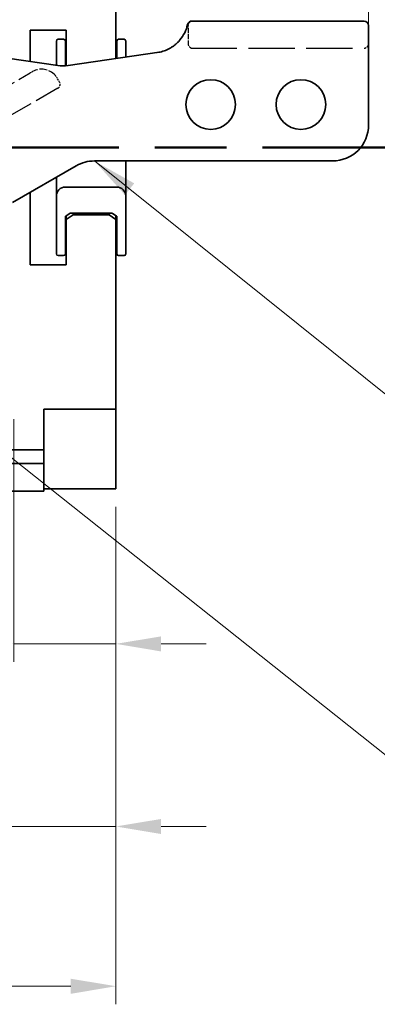
# Model space of a CAD drawing. Units: millimetres. Extents: x 0 to 1682, y 0 to 1188.
# Drawn here: x 1081 to 1120, y 809 to 918 of the extents above; entities that cross this region are included whole.
import ezdxf

# ---------------------------------------------------------------- set-up
doc = ezdxf.new("R2010")
doc.units = ezdxf.units.MM
doc.header["$LTSCALE"] = 2
doc.linetypes.add('CHAIN', pattern=[0.3543, 0.2362, -0.0295, 0.0591, -0.0295])
doc.linetypes.add('DASHED', pattern=[0.2068, 0.1655, -0.0413])
for name, color, linetype, lineweight in [('Dimension', 7, 'Continuous', 20), ('Hidden', 7, 'DASHED', 25), ('Section line', 7, 'CHAIN', 50), ('Symbol', 7, 'Continuous', 20), ('Visible', 7, 'Continuous', 35)]:
    doc.layers.add(name, color=color, linetype=linetype, lineweight=lineweight)
doc.styles.add('Dimensions', font='arial.ttf')
doc.dimstyles.new('Dimension style', dxfattribs={"dimscale": 2, "dimtxt": 3.5, "dimasz": 2.5, "dimexe": 1, "dimexo": 1, "dimgap": 0.5, "dimtad": 1, "dimdec": 3, "dimrnd": 1e-08, "dimtxsty": 'Dimensions', "dimcen": 0.09, "dimdle": 10, "dimclrd": 172, "dimclre": 172, "dimclrt": 7, "dimaunit": 1, "dimadec": 0, "dimazin": 2, "dimtfac": 0.714286, "dimtdec": 3, "dimtmove": 0, "dimatfit": 3, "dimfxl": 1, "dimtolj": 1, "dimlwd": -1, "dimlwe": -1, "dimarcsym": 0})
doc.dimstyles.new('Dimension style$7', dxfattribs={"dimscale": 2, "dimtxt": 3.5, "dimasz": 2.5, "dimexe": 1, "dimexo": 1, "dimgap": 0.5, "dimtad": 1, "dimdec": 3, "dimrnd": 1e-08, "dimtxsty": 'Dimensions', "dimcen": 0.09, "dimdle": 10, "dimclrd": 256, "dimclre": 172, "dimclrt": 7, "dimaunit": 1, "dimadec": 0, "dimazin": 2, "dimtfac": 0.714286, "dimtdec": 3, "dimtmove": 0, "dimatfit": 3, "dimfxl": 1, "dimtolj": 1, "dimlwd": -1, "dimlwe": -1, "dimarcsym": 0})

# ---------------------------------------------------------------- blocks, each defined once
blk = doc.blocks.new('2dTransSection0')
at = {"layer": 'Section line', "linetype": 'CHAIN', "ltscale": 33.631962}
blk.add_line((569.703, 451.781), (85.155, 451.781), dxfattribs=at)
blk = doc.blocks.new('*D10')
at = {"layer": 'Defpoints', "color": 0, "transparency": 16777216}
for p in [(1080.11, 875.46), (1091.41, 865.75), (1080.11, 848.56)]:
    blk.add_point(p, dxfattribs=at)
at = {"layer": 'Dimension', "color": 172, "true_color": 0x0000c6, "transparency": 16777216}
for p, q in [((1080.11, 873.46), (1080.11, 846.56)), ((1091.41, 863.75), (1091.41, 846.56)), ((1075.11, 848.56), (1040.86, 848.56)), ((1091.41, 848.56), (1080.11, 848.56)), ((1096.41, 848.56), (1101.41, 848.56))]:
    blk.add_line(p, q, dxfattribs=at)
for points in [[(1075.11, 849.39), (1075.11, 847.72), (1080.11, 848.56)], [(1096.41, 849.39), (1096.41, 847.72), (1091.41, 848.56)]]:
    blk.add_solid(points, dxfattribs=at)
at = {"layer": 'Dimension', "color": 7, "transparency": 16777216, "insert": (1054.17, 858.73), "char_height": 7, "attachment_point": 2, "style": 'Dimensions'}
blk.add_mtext('\\A1;(11,3)', dxfattribs=at)
blk = doc.blocks.new('*D11')
at = {"layer": 'Defpoints', "color": 0, "transparency": 16777216}
for p in [(1079.41, 888.46), (1091.41, 865.75), (1079.41, 828.33)]:
    blk.add_point(p, dxfattribs=at)
at = {"layer": 'Dimension', "color": 172, "true_color": 0x0000c6, "transparency": 16777216}
for p, q in [((1079.41, 886.46), (1079.41, 826.33)), ((1091.41, 863.75), (1091.41, 826.33)), ((1074.41, 828.33), (1046.12, 828.33)), ((1091.41, 828.33), (1079.41, 828.33)), ((1096.41, 828.33), (1101.41, 828.33))]:
    blk.add_line(p, q, dxfattribs=at)
for points in [[(1074.41, 829.16), (1074.41, 827.49), (1079.41, 828.33)], [(1096.41, 829.16), (1096.41, 827.49), (1091.41, 828.33)]]:
    blk.add_solid(points, dxfattribs=at)
at = {"layer": 'Dimension', "color": 7, "transparency": 16777216, "insert": (1055.35, 838.5), "char_height": 7, "attachment_point": 2, "style": 'Dimensions'}
blk.add_mtext('\\A1;(12)', dxfattribs=at)
blk = doc.blocks.new('*D23')
at = {"layer": 'Defpoints', "color": 0, "transparency": 16777216}
for p in [(1119.41, 955.26), (1091.41, 941.37), (1119.41, 914.56)]:
    blk.add_point(p, dxfattribs=at)
at = {"layer": 'Dimension', "color": 172, "true_color": 0x0000c6, "transparency": 16777216}
for p, q in [((1091.41, 943.37), (1091.41, 957.26)), ((1119.41, 916.56), (1119.41, 957.26)), ((1096.41, 955.26), (1114.41, 955.26))]:
    blk.add_line(p, q, dxfattribs=at)
for points in [[(1096.41, 956.09), (1096.41, 954.42), (1091.41, 955.26)], [(1114.41, 956.09), (1114.41, 954.42), (1119.41, 955.26)]]:
    blk.add_solid(points, dxfattribs=at)
at = {"layer": 'Dimension', "color": 7, "transparency": 16777216, "insert": (1105.41, 965.43), "char_height": 7, "attachment_point": 2, "style": 'Dimensions'}
blk.add_mtext('\\A1;(28)', dxfattribs=at)
blk = doc.blocks.new('*D25')
at = {"layer": 'Defpoints', "color": 0, "transparency": 16777216}
for p in [(191.41, 877.06), (1091.41, 865.75), (1091.41, 810.63)]:
    blk.add_point(p, dxfattribs=at)
at = {"layer": 'Dimension', "color": 172, "true_color": 0x0000c6, "transparency": 16777216}
for p, q in [((191.41, 875.06), (191.41, 808.63)), ((1091.41, 863.75), (1091.41, 808.63)), ((196.41, 810.63), (1086.41, 810.63))]:
    blk.add_line(p, q, dxfattribs=at)
for points in [[(196.41, 811.46), (196.41, 809.79), (191.41, 810.63)], [(1086.41, 811.46), (1086.41, 809.79), (1091.41, 810.63)]]:
    blk.add_solid(points, dxfattribs=at)
at = {"layer": 'Dimension', "color": 7, "transparency": 16777216, "insert": (641.41, 818.77), "char_height": 7, "attachment_point": 2, "style": 'Dimensions'}
blk.add_mtext('\\A1;900{\\H5;±1}', dxfattribs=at)

msp = doc.modelspace()

# ---------------------------------------------------------------- linework, layer by layer
at = {"layer": 'Hidden', "ltscale": 0.155116}
msp.add_line((1099.4066, 916.9354), (1099.4066, 917.0617), dxfattribs=at)
at = {"layer": 'Hidden', "ltscale": 0.19208}
msp.add_line((1099.4066, 916.7555), (1099.4066, 916.9354), dxfattribs=at)
at = {"layer": 'Hidden', "ltscale": 1.612211}
msp.add_line((1099.4066, 916.7555), (1099.4066, 915.0617), dxfattribs=at)
at = {"layer": 'Hidden', "ltscale": 0.002554}
msp.add_line((1097.1958, 914.4377), (1097.1958, 914.4377), dxfattribs=at)
at = {"layer": 'Hidden', "ltscale": 15.480909}
msp.add_line((1099.6979, 914.5617), (1118.9066, 914.5617), dxfattribs=at)
at = {"layer": 'Hidden', "ltscale": 0.280976}
msp.add_line((1082.1745, 911.9598), (1081.9188, 911.8121), dxfattribs=at)
at = {"layer": 'Hidden', "ltscale": 6.636406}
msp.add_line((1075.8809, 908.3261), (1081.9188, 911.8121), dxfattribs=at)
at = {"layer": 'Hidden', "ltscale": 0.475844}
msp.add_line((1085.1566, 910.7947), (1084.9066, 911.2277), dxfattribs=at)
at = {"layer": 'Hidden', "ltscale": 8.345314}
msp.add_line((1084.9736, 910.1117), (1077.3809, 905.7281), dxfattribs=at)
at = {"layer": 'Hidden', "ltscale": 0.693987}
msp.add_arc((1099.9066, 917.0617), 0.5, 90, 173.556624, dxfattribs=at)
at = {"layer": 'Hidden', "ltscale": 0.747511}
for centre, start, end in [((1099.9066, 915.0617), 180, 270), ((1118.9066, 915.0617), 270, 0), ((1084.7236, 910.5447), 300, 30)]:
    msp.add_arc(centre, 0.5, start, end, dxfattribs=at)
at = {"layer": 'Hidden', "ltscale": 2.605411}
msp.add_arc((1083.1745, 910.2277), 2, 41.584878, 120, dxfattribs=at)
at = {"layer": 'Hidden', "ltscale": 0.384833}
msp.add_arc((1083.1745, 910.2277), 2, 30, 41.584878, dxfattribs=at)
at = {"layer": 'Hidden', "ltscale": 0.152148}
msp.add_open_spline([(1099.4098, 917.1178), (1099.4084, 917.1053), (1099.4076, 917.0945), (1099.4068, 917.0764), (1099.4066, 917.0689), (1099.4066, 917.0617)], degree=3, knots=[-0.0617527938, -0.0617527938, -0.0617527938, -0.0617527938, -0.0512479456, -0.0512479456, -0.0429991497, -0.0429991497, -0.0429991497, -0.0429991497], dxfattribs=at)
at = {"layer": 'Visible'}
for p, q in [((1091.4066, 932.5617), (1091.4066, 915.7885)), ((1118.9066, 917.5617), (1099.8287, 917.5617)), ((1081.9066, 913.0842), (1081.9066, 916.5617)), ((1081.9066, 916.5617), (1085.9066, 916.5617)), ((1085.9066, 916.5617), (1085.9066, 915.7885)), ((1119.4066, 917.0617), (1119.4066, 914.5617)), ((1084.8066, 915.1073), (1084.8066, 915.3416)), ((1085.6066, 915.5416), (1085.0066, 915.5416)), ((1085.8066, 915.3416), (1085.8066, 915.1073)), ((1085.9066, 915.7885), (1085.9066, 913.8793)), ((1091.4066, 913.8793), (1091.4066, 915.7885)), ((1091.5066, 915.1073), (1091.5066, 915.3416)), ((1092.3066, 915.5416), (1091.7066, 915.5416)), ((1092.5066, 915.3416), (1092.5066, 915.1073)), ((1084.8066, 915.1073), (1084.8066, 912.6662)), ((1085.8066, 912.6125), (1085.8066, 915.1073)), ((1091.5066, 915.1073), (1091.5066, 913.4229)), ((1092.5066, 913.5671), (1092.5066, 915.1073)), ((1119.4066, 906.0617), (1119.4066, 914.5617)), ((1084.9609, 912.6439), (1079.4066, 913.4446)), ((1085.9066, 913.8793), (1085.9066, 912.6206)), ((1096.1937, 914.0986), (1086.1023, 912.6439)), ((1091.4066, 913.8793), (1091.4066, 913.4085)), ((1079.9531, 897.4457), (1087.0201, 901.5258)), ((1089.0201, 902.0617), (1115.4066, 902.0617)), ((1092.5066, 898.3915), (1092.5066, 902.0617)), ((1084.8066, 900.2478), (1084.8066, 898.3915)), ((1091.5066, 899.1631), (1085.8066, 899.1631)), ((1081.9066, 890.5617), (1081.9066, 898.5735)), ((1084.8066, 898.3915), (1084.8066, 898.1631)), ((1084.8066, 898.1631), (1084.8066, 896.8896)), ((1092.5066, 898.1631), (1092.5066, 898.3915)), ((1092.5066, 896.8896), (1092.5066, 898.1631)), ((1084.8066, 896.8896), (1084.8066, 892.0161)), ((1092.5066, 892.0161), (1092.5066, 896.8896)), ((1085.8066, 892.0161), (1085.8066, 895.9118)), ((1086.2221, 896.2192), (1085.8392, 895.9485)), ((1085.9066, 895.5585), (1086.6566, 896.0889)), ((1085.9066, 895.9961), (1085.9066, 895.5585)), ((1090.9238, 896.2653), (1086.3894, 896.2653)), ((1086.6566, 896.0889), (1086.6566, 896.2653)), ((1090.6566, 896.0889), (1086.6566, 896.0889)), ((1090.6566, 896.2653), (1090.6566, 896.0889)), ((1090.6566, 896.0889), (1091.4066, 895.5585)), ((1091.474, 895.9485), (1091.0911, 896.2192)), ((1091.4066, 895.5585), (1091.4066, 895.9961)), ((1091.5066, 895.9118), (1091.5066, 892.0161)), ((1085.9066, 895.5585), (1085.9066, 893.2441)), ((1091.4066, 895.5585), (1091.4066, 893.2441)), ((1085.9066, 893.2441), (1085.9066, 891.3349)), ((1091.4066, 891.3349), (1091.4066, 893.2441)), ((1084.8066, 891.7818), (1084.8066, 892.0161)), ((1085.0066, 891.5818), (1085.6066, 891.5818)), ((1085.8066, 892.0161), (1085.8066, 891.7818)), ((1085.9066, 891.3349), (1085.9066, 890.5617)), ((1091.4066, 891.3349), (1091.4066, 874.5617)), ((1091.5066, 891.7818), (1091.5066, 892.0161)), ((1091.7066, 891.5818), (1092.3066, 891.5818)), ((1092.5066, 892.0161), (1092.5066, 891.7818)), ((1085.9066, 890.5617), (1081.9066, 890.5617)), ((1083.4066, 874.5617), (1083.4066, 870.0617)), ((1091.4066, 874.5617), (1083.4066, 874.5617)), ((1091.4066, 868.7489), (1091.4066, 874.5617)), ((1083.4066, 870.0617), (196.4066, 870.0617)), ((1083.4066, 870.0617), (1083.4066, 870.0223)), ((1083.4066, 868.5285), (1083.4066, 870.0223)), ((1083.4066, 868.5285), (196.4066, 868.5285)), ((1083.4066, 868.5285), (1083.4066, 865.4617)), ((1091.4066, 868.7489), (1091.4066, 865.7489)), ((1083.4066, 865.4617), (196.4066, 865.4617)), ((1091.4066, 865.7489), (1083.4066, 865.7489))]:
    msp.add_line(p, q, dxfattribs=at)
for centre in [(1101.9066, 908.3117), (1111.9066, 908.3117)]:
    msp.add_circle(centre, 2.75, dxfattribs=at)
for centre, radius, start, end in [((1099.8287, 917.0617), 0.5, 90, 167.56834), ((1118.9066, 917.0617), 0.5, 0, 90), ((1095.4342, 918.0304), 4, 320.139196, 347.56834), ((1085.0066, 915.3416), 0.2, 90, 180), ((1085.6066, 915.3416), 0.2, 0, 90), ((1091.7066, 915.3416), 0.2, 90, 180), ((1092.3066, 915.3416), 0.2, 0, 90), ((1086.0066, 913.0546), 0.2, 180, 240), ((1085.5316, 916.603), 4, 261.797646, 278.202354), ((1115.4066, 906.0617), 4, 270, 0), ((1089.0201, 898.0617), 4, 90, 120), ((1085.8066, 898.1631), 1, 90, 180), ((1091.5066, 898.1631), 1, 0, 90), ((1086.0066, 894.0688), 0.2, 120, 180), ((1091.3066, 894.0688), 0.2, 0, 60), ((1085.0066, 891.7818), 0.2, 180, 270), ((1085.6066, 891.7818), 0.2, 270, 0), ((1091.7066, 891.7818), 0.2, 180, 270), ((1092.3066, 891.7818), 0.2, 270, 0)]:
    msp.add_arc(centre, radius, start, end, dxfattribs=at)
for points, knots in [([(1098.5046, 915.4667), (1098.4369, 915.3856), (1098.3652, 915.3062), (1098.2139, 915.1514), (1098.1341, 915.0761), (1097.9666, 914.9308), (1097.8787, 914.8607), (1097.6955, 914.7272), (1097.6001, 914.6637), (1097.4024, 914.5445), (1097.3002, 914.4888), (1097.1958, 914.4377)], [0.257363395, 0.257363395, 0.257363395, 0.257363395, 0.296463749, 0.296463749, 0.335564103, 0.335564103, 0.374664457, 0.374664457, 0.413764812, 0.413764812, 0.452865166, 0.452865166, 0.452865166, 0.452865166]), ([(1096.009, 914.0719), (1096.2146, 914.1016), (1096.418, 914.1473), (1096.8152, 914.2697), (1097.0091, 914.3464), (1097.1958, 914.4377)], [-0.139647983, -0.139647983, -0.139647983, -0.139647983, -0.069823992, -0.069823992, 0, 0, 0, 0]), ([(1085.8392, 895.9485), (1085.8325, 895.9437), (1085.8269, 895.939), (1085.8181, 895.9304), (1085.8148, 895.9265), (1085.8101, 895.92), (1085.8087, 895.9175), (1085.8071, 895.9139), (1085.8068, 895.9128), (1085.8066, 895.9118), (1085.8066, 895.9118), (1085.8066, 895.9118)], [2.35619449, 2.35619449, 2.35619449, 2.35619449, 2.513274123, 2.513274123, 2.670353756, 2.670353756, 2.827433388, 2.827433388, 2.984513021, 2.984513021, 3.141592654, 3.141592654, 3.141592654, 3.141592654]), ([(1086.3894, 896.2653), (1086.3759, 896.2653), (1086.3624, 896.2646), (1086.3359, 896.2616), (1086.323, 896.2594), (1086.2983, 896.2537), (1086.2865, 896.2503), (1086.2647, 896.2424), (1086.2547, 896.238), (1086.2367, 896.2288), (1086.2288, 896.224), (1086.2221, 896.2192)], [1.570796327, 1.570796327, 1.570796327, 1.570796327, 1.727875959, 1.727875959, 1.884955592, 1.884955592, 2.042035225, 2.042035225, 2.199114858, 2.199114858, 2.35619449, 2.35619449, 2.35619449, 2.35619449]), ([(1091.0911, 896.2192), (1091.0844, 896.224), (1091.0765, 896.2288), (1091.0585, 896.238), (1091.0485, 896.2424), (1091.0267, 896.2503), (1091.0149, 896.2537), (1090.9902, 896.2594), (1090.9773, 896.2616), (1090.9508, 896.2646), (1090.9373, 896.2653), (1090.9238, 896.2653)], [0.785398163, 0.785398163, 0.785398163, 0.785398163, 0.942477796, 0.942477796, 1.099557429, 1.099557429, 1.256637061, 1.256637061, 1.413716694, 1.413716694, 1.570796327, 1.570796327, 1.570796327, 1.570796327]), ([(1091.5066, 895.9118), (1091.5066, 895.9118), (1091.5066, 895.9118), (1091.5064, 895.9128), (1091.5061, 895.9139), (1091.5045, 895.9175), (1091.5031, 895.92), (1091.4984, 895.9265), (1091.4951, 895.9304), (1091.4863, 895.939), (1091.4807, 895.9437), (1091.474, 895.9485)], [0, 0, 0, 0, 0.157079633, 0.157079633, 0.314159265, 0.314159265, 0.471238898, 0.471238898, 0.628318531, 0.628318531, 0.785398163, 0.785398163, 0.785398163, 0.785398163])]:
    msp.add_open_spline(points, degree=3, knots=knots, dxfattribs=at)

# ---------------------------------------------------------------- block references
at = {"layer": 'Section line', "xscale": 2, "yscale": 2, "zscale": 2}
msp.add_blockref('2dTransSection0', (0, 0), dxfattribs=at)

# ---------------------------------------------------------------- dimensions: what is measured, and where the dimension line sits
at = {"layer": 'Dimension', "color": 172, "true_color": 0x0000c6}
for base, p1, p2, override, picture, middle in [((1119.4066, 955.2556), (1091.4066, 941.3744), (1119.4066, 914.5617), {"dimgap": 0.5, "dimdec": 3, "dimtol": 0, "dimlim": 0, "dimtp": 0, "dimtm": 0, "dimtdec": 3, "dimtofl": 0, "dimatfit": 1}, '*D23', (1105.4066, 955.2556)), ((1079.4066, 828.3273), (1091.4066, 865.7489), (1079.4066, 888.4617), {"dimgap": 0.5, "dimdec": 3, "dimtol": 0, "dimlim": 0, "dimtp": 0, "dimtm": 0, "dimtdec": 3, "dimtofl": 1, "dimatfit": 1}, '*D11', (1055.3452, 828.3273)), ((1080.1066, 848.5575), (1091.4066, 865.7489), (1080.1066, 875.4617), {"dimgap": 0.5, "dimdec": 3, "dimtol": 0, "dimlim": 0, "dimtp": 0, "dimtm": 0, "dimtdec": 3, "dimtofl": 1, "dimatfit": 1}, '*D10', (1054.1651, 848.5575))]:
    dim = msp.add_linear_dim(base=base, p1=p1, p2=p2, angle=180, text='(<>)', dimstyle='Dimension style', override=override, dxfattribs=at)
    dim.commit()
    dim.dimension.update_dxf_attribs({"geometry": picture, "text_midpoint": middle, "dimtype": 160})
dim = msp.add_linear_dim(base=(1091.4066, 810.6265), p1=(191.4066, 877.0617), p2=(1091.4066, 865.7489), angle=180, dimstyle='Dimension style', override={"dimgap": 0.5, "dimdec": 3, "dimtol": 1, "dimlim": 0, "dimtp": 1, "dimtm": 1, "dimtdec": 3, "dimtofl": 0, "dimatfit": 1}, dxfattribs=at)
dim.commit()
dim.dimension.update_dxf_attribs({"geometry": '*D25', "text_midpoint": (641.4066, 810.6265), "dimtype": 160})

# ---------------------------------------------------------------- leaders
at = {"layer": 'Symbol', "annotation_type": 0, "has_hookline": 1, "hookline_direction": 0, "text_width": 151.9038}
for points in [[(1089.0201, 902.0617), (1136.3625, 864.1332), (1141.3625, 864.1332)], [(1046.2807, 895.8554), (1138.4379, 822.5769), (1143.4379, 822.5769)]]:
    msp.add_leader(points, dimstyle='Dimension style$7', override={"dimgap": 0, "dimtad": 1}, dxfattribs=at)

doc.saveas('drawing.dxf')
